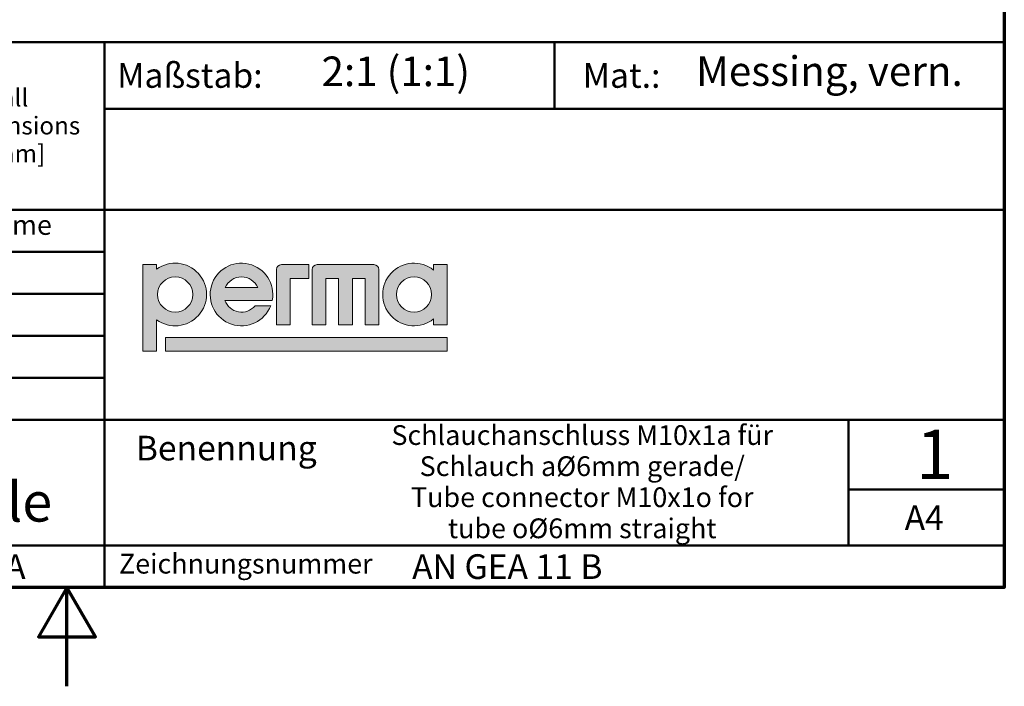
# Model space of a CAD drawing. Units: millimetres. Extents: x 0 to 105, y 0 to 149.
# Drawn here: x 50 to 100, y 0 to 34 of the extents above; entities that cross this region are included whole.
import ezdxf
from ezdxf.enums import TextEntityAlignment as Align

# ---------------------------------------------------------------- set-up
doc = ezdxf.new("R2010")
doc.units = ezdxf.units.MM
doc.header["$LTSCALE"] = 0.5
for name, color, linetype, lineweight in [('Rahmen (ISO)', 7, 'Continuous', 70), ('Schraffur (ISO)', 7, 'Continuous', 18), ('Skizziergeometrie (ISO)', 7, 'Continuous', 25), ('Symbol (ISO)', 7, 'Continuous', 25), ('Titel (ISO)', 7, 'Continuous', 50)]:
    doc.layers.add(name, color=color, linetype=linetype, lineweight=lineweight)
doc.styles.add('Notiztext (DIN)', font='arial.ttf')
doc.styles.add('Textstil89', font='txt')
doc.styles.add('Textstil91', font='txt')
doc.styles.add('Textstil93', font='txt')
doc.styles.add('Textstil94', font='txt')
doc.styles.add('Textstil95', font='txt')
doc.styles.add('Textstil96', font='txt')
doc.styles.add('Textstil98', font='arial.ttf')

# ---------------------------------------------------------------- blocks, each defined once
blk = doc.blocks.new('Ränder Standardrahmen')
at = {"layer": 'Rahmen (ISO)', "flags": 128}
for points in [[(10, 10), (10, 287.0000076293946), (200, 287.0000076293946), (200, 10), (10, 10)], [(105, 0), (105, 10), (102.1132469177246, 5), (107.8867530822754, 5), (105, 10)]]:
    blk.add_lwpolyline(points, dxfattribs=at)
blk = doc.blocks.new('Schriftfelder perma_schriftfeld')
at = {"layer": 'Schraffur (ISO)', "true_color": 0xd02443}
h = blk.add_hatch(color=242, dxfattribs=at)
edge = h.paths.add_edge_path(flags=0)
edge.add_arc((243.4855390241711, 143.7748975342685), 1.785530546623793, 0, 360)
edge = h.paths.add_edge_path()
edge.add_line((241.6008123360682, 146.8003798493811), (241.6008123360681, 146.3290777908515))
edge.add_arc((243.4855390241711, 143.7748975342685), 3.174276527331191, -126.42357364233231, 126.42357364233229, ccw=False)
edge.add_line((241.6008123360681, 141.2207172776856), (241.6008123360681, 138.0215213284808))
edge.add_line((241.6008123360681, 138.0215213284808), (240.2120663553608, 138.0215213284808))
edge.add_line((240.2120663553608, 138.0215213284808), (240.2120663553608, 146.8003798493811))
edge.add_line((240.2120663553608, 146.8003798493811), (241.6008123360682, 146.8003798493811))
h = blk.add_hatch(color=242, dxfattribs=at)
edge = h.paths.add_edge_path(flags=0)
edge.add_arc((250.2055390241711, 143.7748975342685), 1.78553054662284, 22.88538047613576, 157.1146195238642)
edge.add_line((248.5605571144858, 144.4692705246211), (251.8505209338564, 144.4692705246211))
edge = h.paths.add_edge_path()
edge.add_arc((250.2055390241711, 143.7748975342685), 3.17427652733119, 349.193077125136, 698.9381823983302)
edge.add_line((253.1677523978849, 142.6341419072579), (251.5791459302305, 142.6341419072579))
edge.add_arc((250.2055390241711, 143.7748975342685), 1.78553054662492, 199.4712206344861, 320.29098344691835, ccw=False)
edge.add_line((248.5221246807924, 143.1797206853938), (253.3235184966065, 143.1797206853938))
h = blk.add_hatch(color=242, dxfattribs=at)
edge = h.paths.add_edge_path()
edge.add_arc((254.2483203746534, 146.3043991419856), 0.4959807073954986, 90, 180)
edge.add_line((253.7523396672579, 146.3043991419856), (253.7523396672579, 140.6998171484165))
edge.add_line((253.7523396672579, 140.6998171484165), (255.1410856479653, 140.6998171484165))
edge.add_line((255.1410856479653, 140.6998171484165), (255.1410856479653, 145.4116338686737))
edge.add_line((255.1410856479653, 145.4116338686737), (257.0258123360682, 145.4116338686737))
edge.add_line((257.0258123360682, 145.4116338686737), (257.0258123360682, 146.8003798493811))
edge.add_line((257.0258123360682, 146.8003798493811), (254.2483203746534, 146.8003798493811))
h = blk.add_hatch(color=242, dxfattribs=at)
edge = h.paths.add_edge_path()
edge.add_arc((263.6223557444282, 146.3043991419856), 0.4959807073954986, 0, 90)
edge.add_line((263.6223557444282, 146.8003798493811), (257.8689795386405, 146.8003798493811))
edge.add_arc((257.8689795386405, 146.3043991419856), 0.4959807073954986, 90, 180)
edge.add_line((257.372998831245, 146.3043991419856), (257.372998831245, 140.6998171484165))
edge.add_line((257.372998831245, 140.6998171484165), (258.7617448119524, 140.6998171484165))
edge.add_line((258.7617448119524, 140.6998171484165), (258.7617448119524, 145.4116338686737))
edge.add_line((258.7617448119524, 145.4116338686737), (260.0512946511807, 145.4116338686737))
edge.add_line((260.0512946511807, 145.4116338686737), (260.0512946511807, 140.6998171484165))
edge.add_line((260.0512946511807, 140.6998171484165), (261.4400406318881, 140.6998171484165))
edge.add_line((261.4400406318881, 140.6998171484165), (261.4400406318881, 145.4116338686737))
edge.add_line((261.4400406318881, 145.4116338686737), (262.7295904711163, 145.4116338686737))
edge.add_line((262.7295904711163, 145.4116338686737), (262.7295904711163, 140.6998171484164))
edge.add_line((262.7295904711163, 140.6998171484165), (264.1183364518238, 140.6998171484165))
edge.add_line((264.1183364518238, 140.6998171484165), (264.1183364518237, 146.3043991419856))
h = blk.add_hatch(color=242, dxfattribs=at)
edge = h.paths.add_edge_path(flags=0)
edge.add_arc((267.6893975450714, 143.7748975342685), 1.785530546623792, 0, 360)
edge = h.paths.add_edge_path()
edge.add_arc((267.6893975450714, 143.7748975342685), 3.174276527331188, 51.31781254651136, 308.6821874534886)
edge.add_line((269.6733203746534, 141.2969787143252), (269.6733203746534, 140.6998171484165))
edge.add_line((269.6733203746534, 140.6998171484165), (271.0620663553608, 140.6998171484165))
edge.add_line((271.0620663553608, 140.6998171484165), (271.0620663553608, 146.8003798493811))
edge.add_line((271.0620663553608, 146.8003798493811), (269.6733203746534, 146.8003798493811))
edge.add_line((269.6733203746534, 146.8003798493811), (269.6733203746534, 146.2528163542119))
blk.add_hatch(color=242, dxfattribs=at).paths.add_polyline_path([(242.49357760938, 138.0215213284808), (271.0620663553608, 138.0215213284808), (271.0620663553608, 139.4102673091882), (242.49357760938, 139.4102673091882)])
at = {"layer": 'Skizziergeometrie (ISO)', "color": 242, "lineweight": 9, "true_color": 0xd02443}
for p, q in [((241.6008123360682, 146.8003798493811), (240.2120663553608, 146.8003798493811)), ((240.2120663553608, 146.8003798493811), (240.2120663553608, 138.0215213284808)), ((241.6008123360681, 146.3290777908515), (241.6008123360682, 146.8003798493811)), ((254.2483203746534, 146.8003798493811), (257.0258123360682, 146.8003798493811)), ((257.0258123360682, 146.8003798493811), (257.0258123360682, 145.4116338686737)), ((257.8689795386405, 146.8003798493811), (263.6223557444282, 146.8003798493811)), ((269.6733203746534, 146.2528163542119), (269.6733203746534, 146.8003798493811)), ((269.6733203746534, 146.8003798493811), (271.0620663553608, 146.8003798493811)), ((271.0620663553608, 146.8003798493811), (271.0620663553608, 140.6998171484165)), ((253.7523396672579, 140.6998171484165), (253.7523396672579, 146.3043991419856)), ((257.372998831245, 146.3043991419856), (257.372998831245, 140.6998171484165)), ((264.1183364518237, 146.3043991419856), (264.1183364518238, 140.6998171484165)), ((255.1410856479653, 145.4116338686737), (255.1410856479653, 140.6998171484165)), ((257.0258123360682, 145.4116338686737), (255.1410856479653, 145.4116338686737)), ((258.7617448119524, 140.6998171484165), (258.7617448119524, 145.4116338686737)), ((258.7617448119524, 145.4116338686737), (260.0512946511807, 145.4116338686737)), ((260.0512946511807, 140.6998171484165), (260.0512946511807, 145.4116338686737)), ((261.4400406318881, 145.4116338686737), (262.7295904711163, 145.4116338686737)), ((261.4400406318881, 145.4116338686737), (261.4400406318881, 140.6998171484165)), ((262.7295904711163, 145.4116338686737), (262.7295904711163, 140.6998171484165)), ((248.5605571144858, 144.4692705246211), (251.8505209338564, 144.4692705246211)), ((248.5221246807924, 143.1797206853938), (253.3235184966065, 143.1797206853938)), ((251.5791459302305, 142.6341419072579), (253.1677523978849, 142.6341419072579)), ((241.6008123360681, 138.0215213284808), (241.6008123360681, 141.2207172776856)), ((255.1410856479653, 140.6998171484165), (253.7523396672579, 140.6998171484165)), ((257.372998831245, 140.6998171484165), (258.7617448119524, 140.6998171484165)), ((260.0512946511807, 140.6998171484165), (261.4400406318881, 140.6998171484165)), ((262.7295904711163, 140.6998171484165), (264.1183364518238, 140.6998171484165)), ((269.6733203746534, 140.6998171484165), (269.6733203746534, 141.2969787143252)), ((271.0620663553608, 140.6998171484165), (269.6733203746534, 140.6998171484165)), ((242.49357760938, 139.4102673091882), (242.49357760938, 138.0215213284808)), ((242.49357760938, 139.4102673091882), (271.0620663553608, 139.4102673091882)), ((271.0620663553608, 139.4102673091882), (271.0620663553608, 138.0215213284808)), ((240.2120663553608, 138.0215213284808), (241.6008123360681, 138.0215213284808)), ((242.49357760938, 138.0215213284808), (271.0620663553608, 138.0215213284808))]:
    blk.add_line(p, q, dxfattribs=at)
for centre, radius in [((243.4855390241711, 143.7748975342685), 1.785530546623793), ((267.6893975450714, 143.7748975342685), 1.785530546623792)]:
    blk.add_circle(centre, radius, dxfattribs=at)
for centre, radius, start, end in [((243.4855390241711, 143.7748975342685), 3.17427652733119, 233.5764263576676, 126.4235736423323), ((250.2055390241711, 143.7748975342685), 3.17427652733119, 349.1930771251181, 338.9381823983282), ((250.2055390241711, 143.7748975342685), 3.17427652733119, 349.1930771251363, 338.9381823983304), ((254.2483203746534, 146.3043991419856), 0.4959807073954986, 90, 180), ((257.8689795386405, 146.3043991419856), 0.4959807073954986, 90, 180), ((263.6223557444282, 146.3043991419856), 0.4959807073954986, 0, 90), ((267.6893975450714, 143.7748975342685), 3.17427652733119, 51.31781254651136, 308.6821874534886), ((250.2055390241711, 143.7748975342685), 1.78553054662284, 22.88538047613576, 157.1146195238642), ((250.2055390241711, 143.7748975342685), 1.78553054662492, 199.471220634486, 320.2909834469179)]:
    blk.add_arc(centre, radius, start, end, dxfattribs=at)
at = {"layer": 'Titel (ISO)'}
for p, q in [((327.5127883584023, 169.3382056155221), (137.5127883584022, 169.3382056155221)), ((218.1127883584023, 169.3382056155221), (236.3127883584021, 169.3382056155221)), ((236.3127883584021, 114.0882056155221), (236.3127883584021, 169.3382056155221)), ((236.3127883584021, 169.3382056155221), (236.3127883584021, 162.5882056155222)), ((281.9127883584023, 169.3382056155221), (281.9127883584023, 162.5882056155222)), ((327.5127883584023, 114.0882056155221), (327.5127883584023, 169.3382056155221)), ((236.3127883584021, 162.5882056155222), (327.5127883584023, 162.5882056155222)), ((137.5127883584022, 152.3382056155222), (327.5127883584023, 152.3382056155222)), ((192.1127883584023, 148.0882056155222), (236.3127883584021, 148.0882056155222)), ((192.1127883584023, 143.8382056155222), (236.3127883584021, 143.8382056155222)), ((192.1127883584023, 139.5882056155222), (236.3127883584021, 139.5882056155222)), ((192.1127883584023, 135.3382056155222), (236.3127883584021, 135.3382056155222)), ((192.1127883584023, 131.0882056155222), (327.5127883584023, 131.0882056155222)), ((236.3127883584021, 131.0882056155222), (236.3127883584021, 118.3382056155221)), ((311.7127883584024, 118.3382056155221), (311.7127883584024, 131.0882056155222)), ((311.7127883584021, 124.0197845628906), (327.5127883584021, 124.0197845628906)), ((192.1127883584023, 118.3382056155221), (236.3127883584021, 118.3382056155221)), ((236.3127883584021, 118.3382056155221), (327.5127883584023, 118.3382056155221)), ((236.3127883584021, 118.3382056155221), (311.7127883584024, 118.3382056155221)), ((137.5127883584022, 114.0882056155221), (327.5127883584023, 114.0882056155221))]:
    blk.add_line(p, q, dxfattribs=at)
at = {"layer": 'Titel (ISO)', "style": 'Textstil94'}
blk.add_text('Name', height=2.000000029802321, dxfattribs=at).set_placement((227.2127883584022, 149.193973916073), align=Align.BOTTOM_CENTER)
at = {"layer": 'Titel (ISO)', "style": 'Textstil91'}
blk.add_text('Benennung', height=2.5, dxfattribs=at).set_placement((248.6611714811056, 128.2173826906516), align=Align.MIDDLE_CENTER)
at = {"layer": 'Titel (ISO)', "style": 'Notiztext (DIN)'}
for s, insert, char_height, width, attachment_point in [('\\fArial|b1|i0;\\H2.5000;Maßstab:', (244.9733924311281, 165.9632056155222), 2.5, 15.32774329185486, 5), ('\\fArial|b1|i0;\\H2.5000;Mat.:', (288.7221859486278, 165.963205690028), 2.5, 8.898102374642248, 5), ('\\fArial|b1|i0;\\H2.0000;Zeichnungsnummer', (237.7860525909858, 117.5074129338006), 2.000000029802321, 26.70426845550537, 1)]:
    blk.add_mtext(s, dxfattribs=dict(at, insert=insert, char_height=char_height, width=width, attachment_point=attachment_point))
at = {"layer": 'Titel (ISO)', "insert": (227.2127883584022, 160.8850043886321), "char_height": 1.800000071525573, "width": 14.41225028934489, "attachment_point": 5, "line_spacing_factor": 0.9442214965820312, "style": 'Notiztext (DIN)'}
blk.add_mtext('\\fArial|b1|i0;\\H1.8000;all\\Pdimensions\\P[mm]', dxfattribs=at)
at = {"layer": 'Titel (ISO)'}
for tag, p, height, style in [('Maßstab_001', (258.3187040011579, 164.878621664338), 3.000000119209288, 'Textstil95'), ('Material_001', (296.2749777242227, 164.9042014745075), 3.000000119209288, 'Textstil95'), ('Artikelnummer_neu_001', (156.5820585734446, 158.8608864318713), 3.499999940395355, 'Textstil89'), ('Artikelnummer_alt_001', (154.9091389146708, 153.7955725857152), 2.5, 'Textstil91'), ('Kontroll_Datum_001', (205.4413693097347, 140.824869967958), 1.800000071525573, 'Textstil96'), ('Status4_001', (140.3247255598686, 132.3132055745207), 1.800000071525573, 'Textstil96'), ('Änderungen4_001', (148.587054539044, 132.3279395451783), 1.800000071525573, 'Textstil96'), ('Datum4_001', (172.4413693097345, 132.324869967958), 1.800000071525573, 'Textstil96'), ('Status3_001', (140.3247255598685, 128.0632055745207), 1.800000071525573, 'Textstil96'), ('Änderungen3_001', (147.4746397543955, 128.0625916590766), 1.800000071525573, 'Textstil96'), ('Datum3_001', (172.4413693097345, 128.074869967958), 1.800000071525573, 'Textstil96'), ('Blattnummer_001', (318.5706223294316, 125.0802934428787), 5, 'Textstil98'), ('Änderungen2_001', (151.7505608223187, 123.8138194899647), 1.800000071525573, 'Textstil96'), ('Status2_001', (140.3247255598685, 123.8132055745206), 1.800000071525573, 'Textstil96'), ('Datum2_001', (172.4413693097345, 123.8248699679578), 1.800000071525573, 'Textstil96'), ('Projekt_001', (194.5961440228488, 120.770581755849), 4.000000059604643, 'Textstil93'), ('Änderungen1_001', (151.209087400652, 119.8124552448117), 1.800000071525573, 'Textstil96'), ('Blattgröße_001', (317.4151665002902, 119.9107299359875), 2.5, 'Notiztext (DIN)'), ('Status1_001', (140.3247255598686, 119.5632055745206), 1.800000071525573, 'Textstil96'), ('Datum1_001', (172.4413693097345, 119.5748699679578), 1.800000071525573, 'Textstil96'), ('Ers._für_001', (209.200404387416, 114.9632056082461), 2.5, 'Textstil91'), ('Zeichnungsnummer_001', (267.5016718628334, 114.9632056082461), 2.5, 'Textstil91')]:
    blk.add_attdef(tag, p, '', height=height, dxfattribs=dict(at, style=style))
for tag, height, style, p in [('Status8', 1.800000071525573, 'Textstil96', (141.2627883584022, 150.2132056155222)), ('Änderungen8', 1.800000071525573, 'Textstil96', (158.6264137958634, 150.2132056155222)), ('Datum8', 1.800000071525573, 'Textstil96', (177.3127883584022, 150.2132056155222)), ('Name8', 1.800000071525573, 'Textstil96', (187.3627883584022, 150.2132056155222)), ('Status7', 1.800000071525573, 'Textstil96', (141.2627883584022, 145.9632056155222)), ('Änderungen7', 1.800000071525573, 'Textstil96', (158.6264137958634, 145.9632056155222)), ('Datum7', 1.800000071525573, 'Textstil96', (177.3127883584022, 145.9632056155222)), ('Name7', 1.800000071525573, 'Textstil96', (187.3627883584022, 145.9632056155222)), ('Änderungen6', 1.800000071525573, 'Textstil96', (158.6264137958634, 141.7132056155222)), ('Status6', 1.800000071525573, 'Textstil96', (141.2627883584022, 141.7132056155222)), ('Datum6', 1.800000071525573, 'Textstil96', (177.3127883584022, 141.7132056155222)), ('Name6', 1.800000071525573, 'Textstil96', (187.3627883584022, 141.7132056155222)), ('Änderungen5', 1.800000071525573, 'Textstil96', (158.6264137958634, 137.4632056155222)), ('Status5', 1.800000071525573, 'Textstil96', (141.2627883584022, 137.4632056155222)), ('Datum5', 1.800000071525573, 'Textstil96', (177.3127883584022, 137.4632056155222)), ('Name5', 1.800000071525573, 'Textstil96', (187.3627883584022, 137.4632056155222)), ('Benennung', 4.000000059604643, 'Textstil93', (274.0127883584021, 122.7378396410893))]:
    blk.add_attdef(tag, text='', height=height, dxfattribs=dict(at, style=style)).set_placement(p, align=Align.MIDDLE_CENTER)

msp = doc.modelspace()

# ---------------------------------------------------------------- block references
at = {"xscale": 0.5, "yscale": 0.5, "zscale": 0.5}
msp.add_blockref('Ränder Standardrahmen', (0, 0), dxfattribs=at)
ref = msp.add_blockref('Schriftfelder perma_schriftfeld', (-63.75639417920115, -52.04410280776108), dxfattribs=dict(xscale=0.5, yscale=0.5, zscale=0.5))
ref.add_attrib('Blattgröße_001', 'A4', (94.95118907094393, 7.911262160232732), dxfattribs={"layer": 'Titel (ISO)', "height": 1.25, "style": 'Notiztext (DIN)'})
ref.add_attrib('Blattnummer_001', '1', (95.52891698551463, 10.49604391367835), dxfattribs={"layer": 'Titel (ISO)', "height": 2.5, "style": 'Textstil98'})
ref.add_attrib('Material_001', 'Messing, vern.', (84.3810946829102, 30.40799792949267), dxfattribs={"layer": 'Titel (ISO)', "height": 1.500000059604644, "style": 'Textstil95'})
ref.add_attrib('Maßstab_001', '2:1 (1:1)', (65.4029578213778, 30.39520802440795), dxfattribs={"layer": 'Titel (ISO)', "height": 1.500000059604644, "style": 'Textstil95'})
ref.add_attrib('Zeichnungsnummer_001', 'AN GEA 11 B', (69.99444175221552, 5.43749999636203), dxfattribs={"layer": 'Titel (ISO)', "height": 1.25, "style": 'Textstil91'})
ref.add_attrib('Ers._für_001', 'AN GEA 11 A', (40.84380801450686, 5.437499996362022), dxfattribs={"layer": 'Titel (ISO)', "height": 1.25, "style": 'Textstil91'})
ref.add_attrib('Projekt_001', 'Anschlussteile', (33.54167783222327, 8.341188070163488), dxfattribs={"layer": 'Titel (ISO)', "height": 2.000000029802321, "style": 'Textstil93'})

# ---------------------------------------------------------------- texts
at = {"layer": 'Symbol (ISO)', "insert": (78.6125030407542, 13.22290495271158), "char_height": 1.00000001490116, "width": 20.72865962982178, "attachment_point": 2, "line_spacing_factor": 0.9442214369773863, "style": 'Notiztext (DIN)'}
msp.add_mtext('{\\fArial|b1|i0;\\H1.0000;Schlauchanschluss M10x1a für\\PSchlauch aØ6mm gerade/\\P\\fArial|b1|i1;\\H1.0000;Tube connector M10x1o for\\Ptube oØ6mm straight}', dxfattribs=at)

doc.saveas('drawing.dxf')
